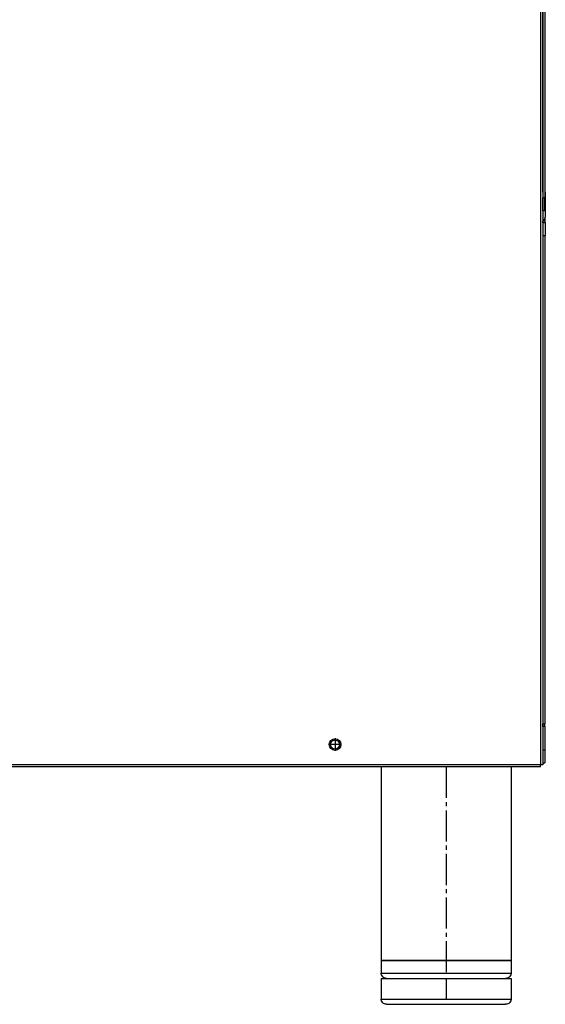
# Model space of a CAD drawing. Units: millimetres. Extents: x 170 to 327, y 345 to 552.
# Drawn here: x 209 to 221, y 483 to 507 of the extents above; entities that cross this region are included whole.
import ezdxf

# ---------------------------------------------------------------- set-up
doc = ezdxf.new("R2010")
doc.units = ezdxf.units.MM
doc.linetypes.add('DOT_CENTER', pattern=[14, 12, -1, 0, -1])
doc.layers.add('1', color=7, linetype='Continuous')

# ---------------------------------------------------------------- blocks, each defined once
blk = doc.blocks.new('722377_01__34', base_point=(2972.7, 7817.11))
at = {"color": 7, "linetype": 'Continuous'}
for p, q in [((3542, 8038.7), (3542, 8679.11)), ((3542, 8027), (3542, 8027.62)), ((3542, 7833.7), (3542, 7817.91)), ((3479.8, 7817.11), (3045, 7817.11)), ((3541.2, 7817.11), (3529.8, 7817.11))]:
    blk.add_line(p, q, dxfattribs=at)
blk = doc.blocks.new('702559_00__35', base_point=(3540, 7818.61))
at = {"color": 7, "linetype": 'Continuous'}
for p, q in [((3542, 8673.81), (3542, 8036.6)), ((3542.8, 8667.67), (3542.8, 8036.6)), ((3542, 8031.6), (3542, 8036.6)), ((3542.8, 8031.6), (3542.8, 8036.6)), ((3542.8, 8031.6), (3542, 8031.6)), ((3542.8, 8028.37), (3542.8, 8027)), ((3542, 8027.62), (3542, 8027)), ((3542, 7832.7), (3542, 7833.7)), ((3542, 7832.7), (3542, 7823.61)), ((3542.8, 7832.7), (3542.8, 7833.7)), ((3542.8, 7832.7), (3542.8, 7823.61)), ((3542, 7823.61), (3542, 7818.61)), ((3542.8, 7823.61), (3542.8, 7818.61)), ((3542, 7818.61), (3542.8, 7818.61))]:
    blk.add_line(p, q, dxfattribs=at)
at = {"color": 4, "linetype": 'Continuous'}
for p, q in [((3542.8, 8036.6), (3542, 8036.6)), ((3542.8, 7832.7), (3542, 7832.7)), ((3542, 7823.61), (3542.8, 7823.61))]:
    blk.add_line(p, q, dxfattribs=at)
blk = doc.blocks.new('722376_02__47', base_point=(2952, 7817.11))
at = {"color": 4, "linetype": 'Continuous'}
for p, q in [((3541.2, 8679.11), (3541.2, 7817.91)), ((3541.2, 7817.91), (2972.7, 7817.91))]:
    blk.add_line(p, q, dxfattribs=at)
at = {"color": 7, "linetype": 'Continuous'}
for p, q in [((3542, 8679.11), (3542, 7817.91)), ((3541.2, 7817.11), (2972.7, 7817.11)), ((3541.2, 7817.11), (3541.2, 7817.91)), ((3542, 7817.91), (3541.2, 7817.91))]:
    blk.add_line(p, q, dxfattribs=at)
blk.add_circle((3462, 7825.7), 2.25, dxfattribs=at)
at = {"layer": '1', "color": 2, "linetype": 'DOT_CENTER'}
for p, q in [((3462, 7828.18), (3462, 7823.23)), ((3464.47, 7825.7), (3459.52, 7825.7))]:
    blk.add_line(p, q, dxfattribs=at)
blk = doc.blocks.new('702758_00__49', base_point=(3030.25, 7823.95))
at = {"color": 7, "linetype": 'Continuous'}
for centre in [(3032, 7825.7), (3462, 7825.7)]:
    blk.add_circle(centre, 1.75, dxfattribs=at)
blk = doc.blocks.new('651469_00_3__58', base_point=(3479.8, 7725.5))
at = {"color": 7, "linetype": 'Continuous'}
for p, q in [((3479.8, 7817.11), (3479.8, 7742.5)), ((3529.8, 7817.11), (3529.8, 7742.5)), ((3479.8, 7742.5), (3499.92, 7742.5)), ((3479.8, 7742.4), (3499.92, 7742.4)), ((3479.8, 7742.4), (3479.8, 7737.5)), ((3479.9, 7742.4), (3479.9, 7742.5)), ((3499.92, 7742.5), (3529.8, 7742.5)), ((3499.92, 7742.4), (3529.8, 7742.4)), ((3529.7, 7742.5), (3529.7, 7742.4)), ((3529.8, 7742.4), (3529.8, 7737.5)), ((3479.81, 7737.28), (3479.8, 7737.5)), ((3479.9, 7736.86), (3479.81, 7737.28)), ((3480.09, 7736.47), (3479.9, 7736.86)), ((3480.35, 7736.12), (3480.09, 7736.47)), ((3480.68, 7735.84), (3480.35, 7736.12)), ((3529.25, 7736.12), (3528.92, 7735.84)), ((3529.51, 7736.47), (3529.25, 7736.12)), ((3529.7, 7736.86), (3529.51, 7736.47)), ((3529.79, 7737.28), (3529.7, 7736.86)), ((3529.8, 7737.5), (3529.79, 7737.28)), ((3479.8, 7735.4), (3499.92, 7735.4)), ((3479.8, 7735.4), (3479.8, 7727.5)), ((3481.06, 7735.64), (3480.68, 7735.84)), ((3481.48, 7735.53), (3481.06, 7735.64)), ((3481.8, 7735.5), (3481.48, 7735.53)), ((3481.8, 7735.5), (3503, 7735.5)), ((3484.8, 7735.4), (3484.8, 7735.5)), ((3499.92, 7735.4), (3529.8, 7735.4)), ((3503, 7735.5), (3527.73, 7735.5)), ((3524.8, 7735.5), (3524.8, 7735.4)), ((3528.12, 7735.53), (3527.73, 7735.5)), ((3528.54, 7735.64), (3528.12, 7735.53)), ((3528.92, 7735.84), (3528.54, 7735.64)), ((3529.8, 7735.4), (3529.8, 7727.5)), ((3479.81, 7727.28), (3479.8, 7727.5)), ((3479.9, 7726.86), (3479.81, 7727.28)), ((3480.09, 7726.47), (3479.9, 7726.86)), ((3480.35, 7726.12), (3480.09, 7726.47)), ((3480.68, 7725.84), (3480.35, 7726.12)), ((3481.06, 7725.64), (3480.68, 7725.84)), ((3481.48, 7725.53), (3481.06, 7725.64)), ((3481.8, 7725.5), (3481.48, 7725.53)), ((3481.8, 7725.5), (3487.31, 7725.5)), ((3487.31, 7725.5), (3527.73, 7725.5)), ((3528.12, 7725.53), (3527.73, 7725.5)), ((3528.54, 7725.64), (3528.12, 7725.53)), ((3528.92, 7725.84), (3528.54, 7725.64)), ((3529.25, 7726.12), (3528.92, 7725.84)), ((3529.51, 7726.47), (3529.25, 7726.12)), ((3529.7, 7726.86), (3529.51, 7726.47)), ((3529.79, 7727.28), (3529.7, 7726.86)), ((3529.8, 7727.5), (3529.79, 7727.28))]:
    blk.add_line(p, q, dxfattribs=at)
at = {"color": 4, "linetype": 'Continuous'}
for p, q in [((3479.8, 7737.5), (3502.84, 7737.5)), ((3502.84, 7737.5), (3529.8, 7737.5)), ((3479.8, 7727.5), (3485.79, 7727.5)), ((3485.79, 7727.5), (3529.8, 7727.5))]:
    blk.add_line(p, q, dxfattribs=at)
at = {"layer": '1', "color": 2, "linetype": 'DOT_CENTER'}
for p, q in [((3504.8, 7817.11), (3504.8, 7737.5)), ((3504.8, 7735.5), (3504.8, 7727.5))]:
    blk.add_line(p, q, dxfattribs=at)
blk = doc.blocks.new('702826_00__59', base_point=(3542, 7833.7))
at = {"color": 7, "linetype": 'Continuous'}
for p, q in [((3542.8, 8038.7), (3543, 8038.7)), ((3543, 8038.7), (3543, 8033.7)), ((3543, 8033.7), (3543, 8029.1)), ((3542.01, 8027.62), (3542, 8027.62)), ((3542, 8027), (3543, 8027)), ((3543, 8027), (3543, 8022)), ((3543, 7833.7), (3543, 8022)), ((3542, 7833.7), (3543, 7833.7))]:
    blk.add_line(p, q, dxfattribs=at)
at = {"color": 4, "linetype": 'Continuous'}
for p, q in [((3542.8, 8033.7), (3543, 8033.7)), ((3542, 8022), (3543, 8022))]:
    blk.add_line(p, q, dxfattribs=at)
at = {"color": 7, "linetype": 'Continuous'}
blk.add_arc((3541.4, 8029.1), 1.6, 292.5006, 0.0001, dxfattribs=at)
blk = doc.blocks.new('SDN-85__60', base_point=(2942.8, 7725.5))
for name, p in [('722376_02__47', (2952, 7817.11)), ('722377_01__34', (2972.7, 7817.11)), ('702559_00__35', (3540, 7818.61)), ('702826_00__59', (3542, 7833.7)), ('702758_00__49', (3030.25, 7823.95)), ('651469_00_3__58', (3479.8, 7725.5))]:
    blk.add_blockref(name, p)
blk = doc.blocks.new('A_Destra1', base_point=(3248, 8208))
blk.add_blockref('SDN-85__60', (2942.8, 7725.5))

msp = doc.modelspace()

# ---------------------------------------------------------------- block references
at = {"xscale": 0.0625, "yscale": 0.0625, "zscale": 0.0625}
msp.add_blockref('A_Destra1', (203, 513), dxfattribs=at)

doc.saveas('drawing.dxf')
